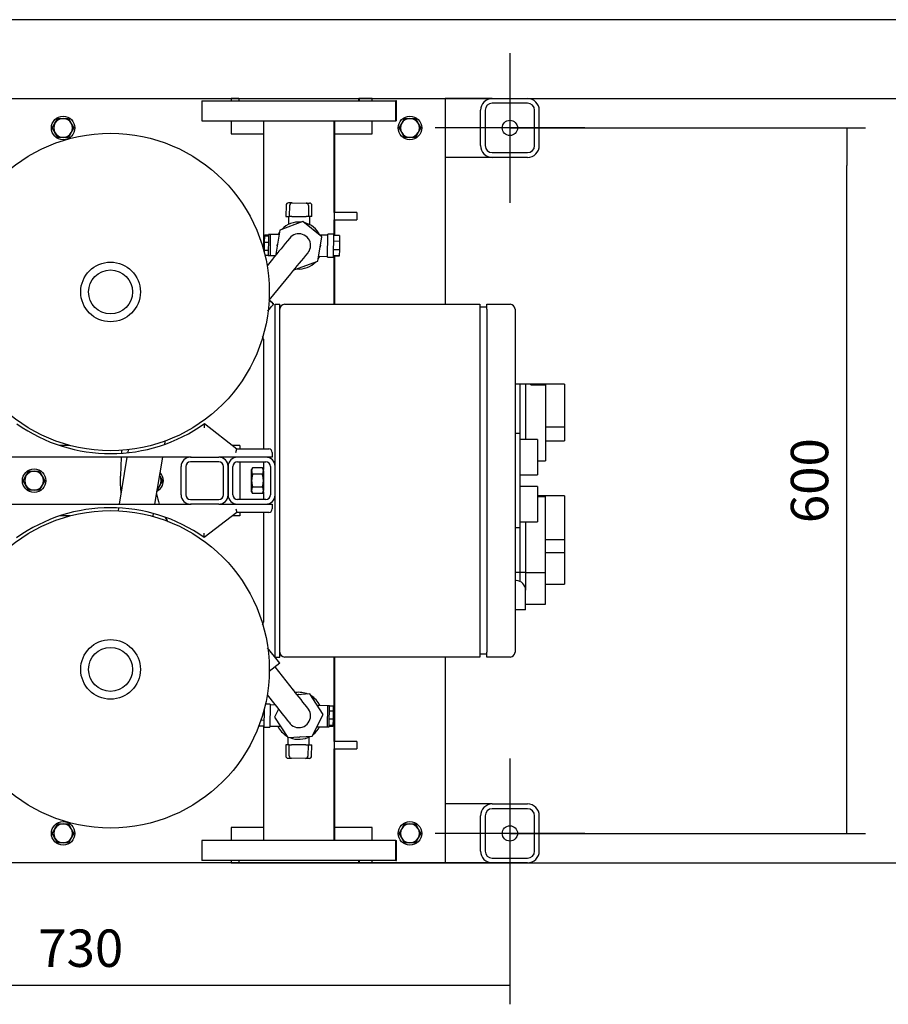
# Model space of a CAD drawing. Units: millimetres. Extents: x 91 to 3739, y 91 to 2609.
# Drawn here: x 829 to 1568, y 1772 to 2609 of the extents above; entities that cross this region are included whole.
import ezdxf
from ezdxf.lldxf.tags import DXFTag

# ---------------------------------------------------------------- set-up
doc = ezdxf.new("R2010")
doc.units = ezdxf.units.MM
for name, color, linetype in [('0.25_INCH_WELD_N', 7, 'Continuous'), ('0512-FLEX', 7, 'Continuous'), ('0512-FLEX-OP', 7, 'Continuous'), ('11002', 7, 'Continuous'), ('11004', 7, 'Continuous'), ('12000', 7, 'Continuous'), ('12009', 7, 'Continuous'), ('12012_EXTENDED_2', 7, 'Continuous'), ('43202', 7, 'Continuous'), ('60000_-_DISCHARG', 7, 'Continuous'), ('60000_-_SUCTION_', 7, 'Continuous'), ('71000_DN25_DRAIN', 7, 'Continuous'), ('BS_3692_-_METRIC', 7, 'Continuous'), ('Default', 7, 'Continuous'), ('FLANGE_50MM_NP16', 7, 'Continuous'), ('M10_PLAIN_WASHER', 7, 'Continuous'), ('M10_X_30_LG_HEX_', 7, 'Continuous'), ('M10_X_60_LG_HEX_', 7, 'Continuous'), ('ZILMET_24_LH_(NO', 7, 'Continuous'), ('ZILMET_FOOT_BRAC', 7, 'Continuous')]:
    doc.layers.add(name, color=color, linetype=linetype)
doc.styles.add('SEACAD_seiso_ttf', font='AGENCYR.TTF')
tags = doc.linetypes.add('CENTER2', pattern=[28.575, 19.05, -3.175, 3.175, -3.175]).pattern_tags.tags
tags[10:11] = [DXFTag(74, 4), DXFTag(75, 0), DXFTag(340, '0'), DXFTag(46, 0.0), DXFTag(50, 0.0), DXFTag(44, 0.0), DXFTag(45, 0.0)]
tags[8:9] = [DXFTag(74, 4), DXFTag(75, 0), DXFTag(340, '0'), DXFTag(46, 0.0), DXFTag(50, 0.0), DXFTag(44, 0.0), DXFTag(45, 0.0)]
tags[6:7] = [DXFTag(74, 4), DXFTag(75, 0), DXFTag(340, '0'), DXFTag(46, 0.0), DXFTag(50, 0.0), DXFTag(44, 0.0), DXFTag(45, 0.0)]
tags[4:5] = [DXFTag(74, 4), DXFTag(75, 0), DXFTag(340, '0'), DXFTag(46, 0.0), DXFTag(50, 0.0), DXFTag(44, 0.0), DXFTag(45, 0.0)]
doc.dimstyles.new('ISO', dxfattribs={"dimtxt": 31.818182, "dimasz": 31.818182, "dimexe": 15.909091, "dimexo": 0, "dimgap": 15.909091, "dimtad": 1, "dimtxsty": 'SEACAD_seiso_ttf', "dimblk1": '_SE_FILLED', "dimblk2": '_SE_FILLED', "dimsah": 1, "dimcen": 15.909091, "dimadec": 0, "dimazin": 0, "dimtfac": 1, "dimtmove": 0, "dimatfit": 3, "dimfxl": 1, "dimtolj": 1, "dimarcsym": 0})

# ---------------------------------------------------------------- blocks, each defined once
blk = doc.blocks.new('SEANNOT_GROUP4')
at = {"layer": 'Default', "color": 7, "linetype": 'CENTER2'}
for p, q in [((1246.34, 1980.65), (1246.34, 1853.38)), ((1309.97, 1917.01), (1182.7, 1917.01))]:
    blk.add_line(p, q, dxfattribs=at)
blk = doc.blocks.new('SEANNOT_GROUP5')
at = {"layer": 'Default', "color": 7, "linetype": 'CENTER2'}
for p, q in [((1246.34, 2580.65), (1246.34, 2453.38)), ((1309.97, 2517.01), (1182.7, 2517.01))]:
    blk.add_line(p, q, dxfattribs=at)
blk = doc.blocks.new('SE1')
at = {"layer": '0.25_INCH_WELD_N', "color": 7, "linetype": 'Continuous'}
for p, q in [((1096.99, 2445.19), (1096.99, 2438.84)), ((1116.04, 2445.19), (1096.99, 2445.19)), ((1096.99, 2438.84), (1116.04, 2438.84)), ((1116.04, 2445.19), (1116.04, 2438.84)), ((1096.99, 1995.19), (1096.99, 1988.84)), ((1116.04, 1995.19), (1096.99, 1995.19)), ((1116.04, 1995.19), (1116.04, 1988.84)), ((1096.99, 1988.84), (1116.04, 1988.84))]:
    blk.add_line(p, q, dxfattribs=at)
at = {"layer": '0512-FLEX', "color": 7, "linetype": 'Continuous'}
for p, q in [((1070.21, 2437.52), (1050.76, 2430.19)), ((1086.28, 2424.35), (1070.21, 2437.52)), ((1050.76, 2430.19), (1047.39, 2409.68)), ((1082.91, 2403.84), (1086.28, 2424.35)), ((1044.46, 2405.49), (1039.83, 2399.84)), ((1047.39, 2409.68), (1047.69, 2409.43)), ((1063.46, 2396.5), (1082.91, 2403.84)), ((1063.16, 2396.75), (1063.46, 2396.5)), ((1041.63, 2370.49), (1059.93, 2392.81)), ((952.94, 2248.33), (953.4, 2251.07)), ((920.68, 2237.02), (914.1, 2197.01)), ((921.77, 2243.62), (921.34, 2241.05)), ((944.5, 2197.01), (951.08, 2237.02)), ((913.53, 2193.56), (913.15, 2191.25)), ((942.75, 2186.33), (943.16, 2188.85))]:
    blk.add_line(p, q, dxfattribs=at)
for centre, radius, start, end in [((8446.79, -3650.6), 9564.03, 140.576003, 140.712241), ((1066.84, 2417.01), 10, 0, 142.55047), ((1066.84, 2417.01), 10, 322.61281, 0), ((-9562.11, 11110.62), 13741.47, 320.623285, 320.720979)]:
    blk.add_arc(centre, radius, start, end, dxfattribs=at)
blk.add_ellipse((1033.9, 2376.83), major_axis=(-11.6, 9.51), ratio=0.009196, start_param=2.293381, end_param=3.982661, dxfattribs=at)
blk.add_rational_spline([(1041.36, 2370.68), (1041.54, 2370.54), (1041.62, 2370.48), (1041.63, 2370.49)], [0.509056381605, 0.51503932209, 0.523986656502, 0.535898384841], degree=3, dxfattribs=at)
for points in [[(1040.46, 2361.2), (1040.9, 2361.73), (1041.34, 2362.26), (1041.8, 2362.81)], [(1041.8, 2362.81), (1043.05, 2364.33), (1044.28, 2365.83), (1045.5, 2367.32)]]:
    blk.add_open_spline(points, degree=3, dxfattribs=at)
at = {"layer": '0512-FLEX-OP', "color": 7, "linetype": 'Continuous'}
for p, q in [((915.78, 2237.02), (915.03, 2221.13)), ((916.05, 2242.87), (915.94, 2240.59)), ((915.03, 2221.13), (915.02, 2220.78)), ((1050.54, 2061.73), (1040.14, 2074.87)), ((1050.54, 2061.73), (1041.67, 2054.71)), ((1062.21, 2038.96), (1046.62, 2058.63)), ((1076.15, 2035.6), (1065.38, 2034.96)), ((1087.58, 2018.24), (1076.15, 2035.6)), ((1039.94, 2034.86), (1046.53, 2026.54)), ((1049.56, 2022.72), (1046.09, 2015.78)), ((1046.09, 2015.78), (1057.53, 1998.43)), ((1078.27, 1999.66), (1087.58, 2018.24)), ((1057.53, 1998.43), (1078.27, 1999.66))]:
    blk.add_line(p, q, dxfattribs=at)
for centre, radius, start, end in [((1006.82, 2216.59), 91.9, 177.39154, 186.6948), ((1006.84, 2216.62), 61.93, 190.14011, 198.46248), ((1006.84, 2216.62), 61.93, 209.88389, 213.88829), ((-181.21, 1044.17), 1592.39, 37.90784, 38.66158), ((1904.96, 2697.15), 1089.33, 217.99707, 219.00613), ((1066.84, 2017.01), 10, 0, 33.57527), ((1066.84, 2017.01), 10, 213.36973, 0)]:
    blk.add_arc(centre, radius, start, end, dxfattribs=at)
at = {"layer": '11002', "color": 7, "linetype": 'Continuous'}
for p, q in [((551.34, 2542.01), (1009.34, 2542.01)), ((1009.34, 2542.01), (1009.34, 2540.01)), ((1129.34, 2542.01), (1181.34, 2542.01)), ((1129.34, 2540.01), (1129.34, 2542.01)), ((1181.34, 2542.01), (1191.34, 2542.01)), ((1191.34, 2542.01), (1191.34, 2367.01)), ((1009.34, 2523.01), (1009.34, 2512.01)), ((1129.34, 2512.01), (1129.34, 2523.01)), ((1009.34, 2512.01), (1036.69, 2512.01)), ((1097.49, 2512.01), (1129.34, 2512.01)), ((1191.34, 2067.01), (1191.34, 1892.01)), ((1009.34, 1922.01), (1009.34, 1911.01)), ((1036.69, 1922.01), (1009.34, 1922.01)), ((1129.34, 1922.01), (1097.49, 1922.01)), ((1129.34, 1911.01), (1129.34, 1922.01)), ((1009.34, 1894.01), (1009.34, 1892.01)), ((1129.34, 1892.01), (1129.34, 1894.01)), ((1009.34, 1892.01), (551.34, 1892.01)), ((1181.34, 1892.01), (1129.34, 1892.01)), ((1191.34, 1892.01), (1181.34, 1892.01))]:
    blk.add_line(p, q, dxfattribs=at)
at = {"layer": '11004', "color": 7, "linetype": 'Continuous'}
for p, q in [((1015.84, 2542.01), (1009.34, 2542.01)), ((1129.34, 2542.01), (1118.34, 2542.01)), ((1231.34, 2542.01), (1191.34, 2542.01)), ((1231.34, 2542.01), (1261.34, 2542.01)), ((1261.34, 2538.01), (1231.34, 2538.01)), ((1221.34, 2502.01), (1221.34, 2532.01)), ((1225.34, 2532.01), (1225.34, 2502.01)), ((1267.34, 2502.01), (1267.34, 2532.01)), ((1271.34, 2502.01), (1271.34, 2532.01)), ((1231.34, 2496.01), (1261.34, 2496.01)), ((1231.34, 2492.01), (1191.34, 2492.01)), ((1261.34, 2492.01), (1231.34, 2492.01)), ((1231.34, 1942.01), (1191.34, 1942.01)), ((1231.34, 1942.01), (1261.34, 1942.01)), ((1261.34, 1938.01), (1231.34, 1938.01)), ((1221.34, 1902.01), (1221.34, 1932.01)), ((1225.34, 1932.01), (1225.34, 1902.01)), ((1267.34, 1902.01), (1267.34, 1932.01)), ((1271.34, 1902.01), (1271.34, 1932.01)), ((1231.34, 1896.01), (1261.34, 1896.01)), ((1015.84, 1892.01), (1009.34, 1892.01)), ((1129.34, 1892.01), (1118.34, 1892.01)), ((1231.34, 1892.01), (1191.34, 1892.01)), ((1261.34, 1892.01), (1231.34, 1892.01))]:
    blk.add_line(p, q, dxfattribs=at)
for centre in [(1246.34, 2517.01), (1246.34, 1917.01)]:
    blk.add_circle(centre, 6.5, dxfattribs=at)
for centre, radius, start, end in [((1231.34, 2532.01), 10, 90, 180), ((1231.34, 2532.01), 6, 90, 180), ((1261.34, 2532.01), 10, 0, 90), ((1261.34, 2532.01), 6, 0, 90), ((1231.34, 2502.01), 10, 180, 270), ((1231.34, 2502.01), 6, 180, 270), ((1261.34, 2502.01), 10, 270, 0), ((1261.34, 2502.01), 6, 270, 0), ((1231.34, 1932.01), 10, 90, 180), ((1231.34, 1932.01), 6, 90, 180), ((1261.34, 1932.01), 10, 0, 90), ((1261.34, 1932.01), 6, 0, 90), ((1231.34, 1902.01), 10, 180, 270), ((1231.34, 1902.01), 6, 180, 270), ((1261.34, 1902.01), 10, 270, 0), ((1261.34, 1902.01), 6, 270, 0)]:
    blk.add_arc(centre, radius, start, end, dxfattribs=at)
at = {"layer": '12000', "color": 7, "linetype": 'Continuous'}
for p, q in [((1046.69, 2367.01), (1050.69, 2367.01)), ((1046.69, 2067.01), (1046.69, 2367.01)), ((1050.69, 2067.01), (1050.69, 2367.01)), ((1046.69, 2067.01), (1050.69, 2067.01))]:
    blk.add_line(p, q, dxfattribs=at)
at = {"layer": '12009', "color": 7, "linetype": 'Continuous'}
for p, q in [((1038.69, 2237.01), (1014.69, 2237.01)), ((1006.69, 2229.01), (1006.69, 2205.01)), ((1010.69, 2205.01), (1010.69, 2229.01)), ((1014.69, 2233.01), (1038.69, 2233.01)), ((1042.69, 2229.01), (1042.69, 2205.01)), ((1038.69, 2201.01), (1014.69, 2201.01)), ((1014.69, 2197.01), (1038.69, 2197.01))]:
    blk.add_line(p, q, dxfattribs=at)
for centre, radius, start, end in [((1014.69, 2229.01), 8, 90, 180), ((1038.69, 2229.01), 8, 0, 90), ((1014.69, 2229.01), 4, 90, 180), ((1038.69, 2229.01), 4, 0, 90), ((1014.69, 2205.01), 8, 180, 270), ((1014.69, 2205.01), 4, 180, 270), ((1038.69, 2205.01), 4, 270, 0), ((1038.69, 2205.01), 8, 270, 0)]:
    blk.add_arc(centre, radius, start, end, dxfattribs=at)
at = {"layer": '12012_EXTENDED_2', "color": 7, "linetype": 'Continuous'}
for p, q in [((872.12, 2247.01), (863.37, 2247.01)), ((1016.69, 2247.01), (1010.38, 2247.01)), ((1016.69, 2247.01), (1016.69, 2244.01)), ((974.69, 2237.01), (998.69, 2237.01)), ((966.69, 2205.01), (966.69, 2229.01)), ((970.69, 2229.01), (970.69, 2205.01)), ((998.69, 2233.01), (974.69, 2233.01)), ((1002.69, 2205.01), (1002.69, 2229.01)), ((1006.69, 2205.01), (1006.69, 2229.01)), ((1016.69, 2233.01), (1016.69, 2201.01)), ((974.69, 2201.01), (998.69, 2201.01)), ((998.69, 2197.01), (974.69, 2197.01)), ((872.12, 2187.01), (863.37, 2187.01)), ((1016.69, 2187.01), (1010.27, 2187.01)), ((1016.69, 2190.01), (1016.69, 2187.01))]:
    blk.add_line(p, q, dxfattribs=at)
for centre, radius, start, end in [((974.69, 2229.01), 8, 90, 180), ((998.69, 2229.01), 8, 0, 90), ((974.69, 2229.01), 4, 90, 180), ((998.69, 2229.01), 4, 0, 90), ((974.69, 2205.01), 8, 180, 270), ((974.69, 2205.01), 4, 180, 270), ((998.69, 2205.01), 8, 270, 0), ((998.69, 2205.01), 4, 270, 0)]:
    blk.add_arc(centre, radius, start, end, dxfattribs=at)
at = {"layer": '43202', "color": 7, "linetype": 'Continuous'}
for p, q in [((1054.69, 2367.01), (1220.69, 2367.01)), ((1220.69, 2367.01), (1220.69, 2363.01)), ((1226.69, 2364.51), (1220.69, 2364.51)), ((1220.69, 2363.01), (1220.69, 2071.01)), ((1226.69, 2367.01), (1246.69, 2367.01)), ((1226.69, 2363.01), (1226.69, 2367.01)), ((1226.69, 2363.01), (1226.69, 2071.01)), ((1250.69, 2363.01), (1250.69, 2071.01)), ((1254.69, 2299.01), (1250.69, 2299.01)), ((1259.69, 2299.01), (1254.69, 2299.01)), ((1254.69, 2299.01), (1254.69, 2257.01)), ((1259.69, 2299.01), (1259.69, 2266.51)), ((1264.11, 2299.01), (1259.69, 2299.01)), ((1292.69, 2299.01), (1264.11, 2299.01)), ((1264.11, 2298.45), (1264.11, 2299.01)), ((1264.11, 2298.45), (1276.69, 2298.45)), ((1276.69, 2298.45), (1276.69, 2234.01)), ((1292.69, 2299.01), (1292.69, 2262.66)), ((1259.69, 2266.51), (1259.69, 2252.01)), ((1276.69, 2262.66), (1292.69, 2262.66)), ((1292.69, 2262.66), (1292.69, 2251.01)), ((1254.69, 2257.01), (1250.69, 2257.01)), ((1254.69, 2257.01), (1254.69, 2177.01)), ((1269.69, 2252.01), (1254.69, 2252.01)), ((1269.69, 2252.01), (1269.69, 2222.01)), ((1276.69, 2251.01), (1292.69, 2251.01)), ((1269.69, 2234.01), (1276.69, 2234.01)), ((1254.69, 2222.01), (1269.69, 2222.01)), ((1269.69, 2212.01), (1254.69, 2212.01)), ((1269.69, 2212.01), (1269.69, 2182.01)), ((1292.69, 2204.01), (1269.69, 2204.01)), ((1269.69, 2203.45), (1276.69, 2203.45)), ((1276.69, 2139.01), (1276.69, 2203.45)), ((1292.69, 2204.01), (1292.69, 2166.93)), ((1254.69, 2182.01), (1269.69, 2182.01)), ((1259.69, 2182.01), (1259.69, 2171.51)), ((1254.69, 2177.01), (1250.69, 2177.01)), ((1254.69, 2177.01), (1254.69, 2139.01)), ((1259.69, 2171.51), (1259.69, 2139.01)), ((1276.69, 2166.93), (1292.69, 2166.93)), ((1292.69, 2166.93), (1292.69, 2156.01)), ((1276.69, 2156.01), (1292.69, 2156.01)), ((1292.69, 2156.01), (1292.69, 2138.76)), ((1254.69, 2139.01), (1250.69, 2139.01)), ((1259.69, 2139.01), (1254.69, 2139.01)), ((1254.69, 2139.01), (1254.69, 2131.43)), ((1259.69, 2139.01), (1259.69, 2124.01)), ((1259.69, 2139.01), (1276.69, 2139.01)), ((1276.69, 2112.01), (1276.69, 2138.76)), ((1292.69, 2138.76), (1292.69, 2129.01)), ((1251.69, 2132.01), (1250.69, 2132.01)), ((1276.69, 2129.01), (1292.69, 2129.01)), ((1259.69, 2107.01), (1259.69, 2124.01)), ((1259.69, 2112.01), (1276.69, 2112.01)), ((1251.69, 2107.01), (1250.69, 2107.01)), ((1259.69, 2107.01), (1251.69, 2107.01)), ((1220.69, 2071.01), (1220.69, 2067.01)), ((1226.69, 2069.51), (1220.69, 2069.51)), ((1226.69, 2067.01), (1226.69, 2071.01)), ((1220.69, 2067.01), (1054.69, 2067.01)), ((1246.69, 2067.01), (1226.69, 2067.01))]:
    blk.add_line(p, q, dxfattribs=at)
for centre, radius, start, end in [((1054.69, 2363.01), 4, 90, 180), ((1246.69, 2363.01), 4, 0, 90), ((1251.69, 2124.01), 8, 0, 90), ((1054.69, 2071.01), 4, 180, 270), ((1246.69, 2071.01), 4, 270, 0)]:
    blk.add_arc(centre, radius, start, end, dxfattribs=at)
at = {"layer": '60000_-_DISCHARG', "color": 7, "linetype": 'Continuous'}
for p, q in [((1036.69, 2523.01), (1036.69, 2413.91)), ((1096.99, 2445.19), (1096.99, 2523.01)), ((1096.99, 2425.46), (1096.99, 2438.84)), ((1096.99, 2367.01), (1096.99, 2407.97)), ((1036.69, 2337.26), (1036.69, 2244.01)), ((1036.69, 2233.01), (1036.69, 2226.51)), ((1036.69, 2207.51), (1036.69, 2201.01)), ((1036.69, 2190.01), (1036.69, 2096.76)), ((1096.99, 1995.19), (1096.99, 2067.01)), ((1036.69, 2008.57), (1036.69, 1911.01)), ((1096.99, 1911.01), (1096.99, 1988.84))]:
    blk.add_line(p, q, dxfattribs=at)
for centre, start, end in [((1031.69, 2337.26), 0.00055, 29.16439), ((1031.69, 2096.76), 330.77821, 359.99966)]:
    blk.add_arc(centre, 5, start, end, dxfattribs=at)
at = {"layer": '60000_-_SUCTION_', "color": 7, "linetype": 'Continuous'}
for p, q in [((1097.49, 2445.19), (1097.49, 2523.01)), ((1097.49, 2425.45), (1097.49, 2438.84)), ((1097.49, 2367.01), (1097.49, 2407.97)), ((1097.49, 1995.19), (1097.49, 2067.01)), ((1097.49, 1911.01), (1097.49, 1988.84))]:
    blk.add_line(p, q, dxfattribs=at)
at = {"layer": '71000_DN25_DRAIN', "color": 7, "linetype": 'Continuous'}
for p, q in [((1055.93, 2451.25), (1055.87, 2441.72)), ((1061.06, 2453.22), (1057.94, 2453.24)), ((1058.99, 2441.7), (1059.05, 2451.23)), ((1061.06, 2453.22), (1073.06, 2453.14)), ((1073.06, 2453.14), (1075.94, 2453.13)), ((1075.05, 2451.13), (1074.99, 2441.6)), ((1077.87, 2441.58), (1077.93, 2451.11)), ((1055.87, 2441.72), (1058.99, 2441.7)), ((1058.11, 2441.71), (1058.07, 2435.04)), ((1060.99, 2441.69), (1058.99, 2441.7)), ((1060.99, 2441.69), (1072.99, 2441.61)), ((1074.99, 2441.6), (1072.99, 2441.61)), ((1077.87, 2441.58), (1074.99, 2441.6)), ((1076.07, 2434.81), (1076.11, 2441.59)), ((1078.71, 2430.56), (1080, 2430.01)), ((1080, 2430.01), (1080.31, 2429.24)), ((1037.72, 2419.79), (1037.79, 2425.19)), ((1037.79, 2425.19), (1037.8, 2426.08)), ((1037.79, 2425.19), (1041.04, 2425.14)), ((1037.8, 2426.08), (1041.05, 2426.04)), ((1041.04, 2425.14), (1040.97, 2419.75)), ((1041.06, 2426.34), (1041.04, 2425.14)), ((1042.55, 2426.32), (1041.06, 2426.34)), ((1042.56, 2426.44), (1042.32, 2408.45)), ((1050.13, 2426.34), (1042.56, 2426.44)), ((1091.46, 2425.79), (1084.41, 2425.89)), ((1091.2, 2407.07), (1091.47, 2426.71)), ((1096.47, 2426.64), (1091.47, 2426.71)), ((1096.2, 2407.01), (1096.47, 2426.64)), ((1101.39, 2420.51), (1096.39, 2420.58)), ((1101.45, 2425.4), (1096.45, 2425.47)), ((1101.39, 2420.51), (1101.29, 2413.37)), ((1101.45, 2425.4), (1101.39, 2420.51)), ((1037.59, 2410.5), (1037.63, 2413.06)), ((1037.63, 2413.06), (1037.72, 2419.79)), ((1037.63, 2413.06), (1040.88, 2413.02)), ((1037.72, 2419.79), (1040.97, 2419.75)), ((1040.88, 2413.02), (1040.82, 2408.89)), ((1040.97, 2419.75), (1040.88, 2413.02)), ((1048.34, 2417.13), (1048.79, 2418.2)), ((1048.53, 2416.64), (1048.34, 2417.13)), ((1085.34, 2416.9), (1084.88, 2415.82)), ((1085.14, 2417.38), (1085.34, 2416.9)), ((1101.29, 2413.37), (1096.29, 2413.44)), ((1101.29, 2413.37), (1101.22, 2408.15)), ((1037.98, 2408.93), (1040.82, 2408.89)), ((1040.82, 2408.59), (1040.82, 2408.89)), ((1040.82, 2408.59), (1042.32, 2408.57)), ((1042.32, 2408.45), (1046.83, 2408.39)), ((1083.58, 2407.89), (1091.21, 2407.79)), ((1091.2, 2407.07), (1096.2, 2407.01)), ((1101.22, 2408.15), (1096.22, 2408.22)), ((1101.22, 2407.92), (1096.22, 2407.98)), ((1101.22, 2408.15), (1101.22, 2407.92)), ((1065.62, 2034.97), (1066.95, 2035.51)), ((1066.95, 2035.51), (1067.91, 2035.11)), ((1042.47, 2026.95), (1038.42, 2027.01)), ((1042.47, 2026.95), (1042.2, 2007.32)), ((1079.76, 2030.11), (1080, 2030.01)), ((1080, 2030.01), (1080.28, 2029.33)), ((1036.82, 2020.6), (1037.38, 2020.59)), ((1037.41, 2022.81), (1037.2, 2007.38)), ((1046.82, 2026.18), (1042.46, 2026.23)), ((1091.36, 2025.58), (1082.67, 2025.7)), ((1091.11, 2007.58), (1091.36, 2025.58)), ((1092.85, 2025.44), (1091.35, 2025.46)), ((1092.7, 2014.28), (1092.79, 2021.01)), ((1092.79, 2021.01), (1092.85, 2025.14)), ((1096.04, 2020.97), (1092.79, 2021.01)), ((1092.85, 2025.44), (1092.85, 2025.14)), ((1096.1, 2025.09), (1092.85, 2025.14)), ((1096.04, 2020.97), (1095.95, 2014.23)), ((1096.1, 2025.09), (1096.04, 2020.97)), ((1034.64, 2013.48), (1037.29, 2013.44)), ((1092.63, 2008.88), (1092.7, 2014.28)), ((1095.95, 2014.23), (1092.7, 2014.28)), ((1095.95, 2014.23), (1095.88, 2008.84)), ((1032.9, 2008.62), (1037.22, 2008.56)), ((1037.2, 2007.38), (1042.2, 2007.32)), ((1042.22, 2008.24), (1051.14, 2008.12)), ((1053.67, 2004.01), (1053.39, 2004.7)), ((1053.91, 2003.91), (1053.67, 2004.01)), ((1082.3, 2007.7), (1091.11, 2007.58)), ((1091.12, 2007.71), (1092.62, 2007.69)), ((1092.62, 2007.69), (1092.63, 2008.88)), ((1095.87, 2007.94), (1092.62, 2007.99)), ((1095.88, 2008.84), (1092.63, 2008.88)), ((1095.88, 2008.84), (1095.87, 2007.94)), ((1057.6, 1998.43), (1057.56, 1992.43)), ((1066.72, 1998.51), (1065.76, 1998.92)), ((1068.05, 1999.05), (1066.72, 1998.51)), ((1075.56, 1992.32), (1075.6, 1998.99)), ((1055.8, 1992.44), (1055.74, 1982.91)), ((1058.68, 1992.43), (1055.8, 1992.44)), ((1058.62, 1982.9), (1058.68, 1992.43)), ((1058.68, 1992.43), (1060.68, 1992.41)), ((1072.68, 1992.34), (1060.68, 1992.41)), ((1072.68, 1992.34), (1074.68, 1992.33)), ((1074.68, 1992.33), (1074.62, 1982.8)), ((1074.68, 1992.33), (1077.8, 1992.31)), ((1077.74, 1982.78), (1077.8, 1992.31)), ((1057.73, 1980.9), (1060.61, 1980.88)), ((1072.61, 1980.81), (1060.61, 1980.88)), ((1075.73, 1980.79), (1072.61, 1980.81))]:
    blk.add_line(p, q, dxfattribs=at)
for centre, radius, start, end in [((1057.93, 2451.24), 2, 89.64329, 179.64329), ((1061.05, 2451.22), 2, 89.64329, 179.64329), ((1073.05, 2451.14), 2, 359.64329, 89.64329), ((1075.93, 2451.13), 2, 359.64329, 89.64329), ((1066.84, 2417.01), 20, 84.81637, 136.50024), ((1066.84, 2417.01), 20, 26.31787, 76.50024), ((1066.84, 2417.01), 20, 144.81637, 152.15035), ((1066.84, 2417.01), 20, 324.81637, 332.82949), ((1066.84, 2417.01), 20, 264.81637, 316.50024), ((1066.84, 2017.01), 20, 67.54677, 98.30329), ((1066.84, 2017.01), 20, 25.63873, 59.23064), ((1066.84, 2017.01), 20, 206.31787, 239.23064), ((1066.84, 2017.01), 20, 307.54677, 332.15035), ((1066.84, 2017.01), 20, 247.54677, 299.23064), ((1057.74, 1982.9), 2, 179.64329, 269.64329), ((1060.62, 1982.88), 2, 179.64329, 269.64329), ((1072.62, 1982.81), 2, 269.64329, 359.64329), ((1075.74, 1982.79), 2, 269.64329, 359.64329)]:
    blk.add_arc(centre, radius, start, end, dxfattribs=at)
at = {"layer": 'BS_3692_-_METRIC', "color": 7, "linetype": 'Continuous'}
for p, q in [((1027.53, 2227.98), (1026.69, 2226.51)), ((1035.84, 2227.98), (1027.53, 2227.98)), ((1036.69, 2226.51), (1035.84, 2227.98)), ((1036.69, 2227.38), (1036.34, 2227.98)), ((1026.69, 2225.24), (1026.69, 2226.51)), ((1026.69, 2217.01), (1026.69, 2225.24)), ((1035.84, 2222.5), (1027.53, 2222.5)), ((1036.69, 2225.24), (1036.69, 2226.51)), ((1036.69, 2225.24), (1036.69, 2217.01)), ((1026.69, 2208.79), (1026.69, 2217.01)), ((1035.84, 2211.53), (1027.53, 2211.53)), ((1036.69, 2217.01), (1036.69, 2208.79)), ((1026.69, 2207.51), (1026.69, 2208.79)), ((1026.69, 2207.51), (1027.53, 2206.04)), ((1035.84, 2206.04), (1027.53, 2206.04)), ((1035.84, 2206.04), (1036.69, 2207.51)), ((1036.34, 2206.04), (1036.69, 2206.65)), ((1036.69, 2207.51), (1036.69, 2208.79))]:
    blk.add_line(p, q, dxfattribs=at)
for centre, start, end in [((1032.16, 2225.05), 147.61037, 178.00538), ((1031.21, 2225.05), 1.99462, 32.38963), ((1031.71, 2225.05), 23.62444, 32.38963), ((1032.16, 2225.43), 181.99462, 212.38963), ((1031.21, 2225.43), 327.61037, 358.00538), ((1032.16, 2208.6), 147.61037, 178.00538), ((1031.21, 2208.6), 1.99462, 32.38963), ((1032.16, 2208.98), 181.99462, 212.38963), ((1031.21, 2208.98), 327.61037, 358.00538), ((1031.71, 2208.98), 327.61037, 336.97972)]:
    blk.add_arc(centre, 5.48, start, end, dxfattribs=at)
for points in [[(1027.53, 2222.5), (1026.69, 2219.56), (1026.69, 2217.01)], [(1036.69, 2217.01), (1036.69, 2219.56), (1035.84, 2222.5)], [(1026.69, 2217.01), (1026.69, 2214.47), (1027.53, 2211.53)], [(1035.84, 2211.53), (1036.69, 2214.47), (1036.69, 2217.01)]]:
    blk.add_rational_spline(points, [1, 1.0379548493, 1], degree=2, dxfattribs=at)
at = {"layer": 'FLANGE_50MM_NP16', "color": 7, "linetype": 'Continuous'}
for p, q in [((984.34, 2540.01), (1149.34, 2540.01)), ((984.34, 2540.01), (984.34, 2523.01)), ((1015.84, 2542.01), (1117.84, 2542.01)), ((1015.84, 2542.01), (1015.84, 2540.01)), ((1118.34, 2542.01), (1117.84, 2542.01)), ((1117.84, 2540.01), (1117.84, 2542.01)), ((1118.34, 2540.01), (1118.34, 2542.01)), ((1149.84, 2540.01), (1149.34, 2540.01)), ((1149.34, 2523.01), (1149.34, 2540.01)), ((1149.84, 2523.01), (1149.84, 2540.01)), ((984.34, 2523.01), (1149.34, 2523.01)), ((1149.84, 2523.01), (1149.34, 2523.01)), ((1149.34, 1911.01), (984.34, 1911.01)), ((984.34, 1911.01), (984.34, 1894.01)), ((1149.34, 1911.01), (1149.84, 1911.01)), ((1149.34, 1894.01), (1149.34, 1911.01)), ((1149.84, 1894.01), (1149.84, 1911.01)), ((1149.34, 1894.01), (984.34, 1894.01)), ((1015.84, 1894.01), (1015.84, 1892.01)), ((1117.84, 1892.01), (1117.84, 1894.01)), ((1118.34, 1892.01), (1118.34, 1894.01)), ((1149.34, 1894.01), (1149.84, 1894.01)), ((1117.84, 1892.01), (1015.84, 1892.01)), ((1117.84, 1892.01), (1118.34, 1892.01))]:
    blk.add_line(p, q, dxfattribs=at)
at = {"layer": 'M10_PLAIN_WASHER', "color": 7, "linetype": 'Continuous'}
for centre in [(866.34, 2517.01), (1161.34, 2517.01), (841.69, 2217.01), (866.34, 1917.01), (1161.34, 1917.01)]:
    blk.add_circle(centre, 10, dxfattribs=at)
for start, end in [(0, 43.1096), (293.54635, 0)]:
    blk.add_arc((941.69, 2217.01), 10, start, end, dxfattribs=at)
at = {"layer": 'M10_X_30_LG_HEX_', "color": 7, "linetype": 'Continuous'}
for p, q in [((857.1, 2517.01), (859.41, 2521.01)), ((859.41, 2521.01), (861.72, 2525.01)), ((861.72, 2525.01), (866.34, 2525.01)), ((866.34, 2525.01), (870.95, 2525.01)), ((870.95, 2525.01), (873.26, 2521.01)), ((873.26, 2521.01), (875.57, 2517.01)), ((1152.1, 2517.01), (1154.41, 2521.01)), ((1154.41, 2521.01), (1156.72, 2525.01)), ((1156.72, 2525.01), (1161.34, 2525.01)), ((1161.34, 2525.01), (1165.95, 2525.01)), ((1165.95, 2525.01), (1168.26, 2521.01)), ((1168.26, 2521.01), (1170.57, 2517.01)), ((859.41, 2513.01), (857.1, 2517.01)), ((861.72, 2509.01), (859.41, 2513.01)), ((873.26, 2513.01), (870.95, 2509.01)), ((875.57, 2517.01), (873.26, 2513.01)), ((1154.41, 2513.01), (1152.1, 2517.01)), ((1156.72, 2509.01), (1154.41, 2513.01)), ((1168.26, 2513.01), (1165.95, 2509.01)), ((1170.57, 2517.01), (1168.26, 2513.01)), ((866.34, 2509.01), (861.72, 2509.01)), ((870.95, 2509.01), (866.34, 2509.01)), ((1161.34, 2509.01), (1156.72, 2509.01)), ((1165.95, 2509.01), (1161.34, 2509.01)), ((857.1, 1917.01), (859.41, 1921.01)), ((859.41, 1921.01), (861.72, 1925.01)), ((861.72, 1925.01), (866.34, 1925.01)), ((866.34, 1925.01), (870.95, 1925.01)), ((870.95, 1925.01), (873.26, 1921.01)), ((873.26, 1921.01), (875.57, 1917.01)), ((1152.1, 1917.01), (1154.41, 1921.01)), ((1154.41, 1921.01), (1156.72, 1925.01)), ((1156.72, 1925.01), (1161.34, 1925.01)), ((1161.34, 1925.01), (1165.95, 1925.01)), ((1165.95, 1925.01), (1168.26, 1921.01)), ((1168.26, 1921.01), (1170.57, 1917.01)), ((859.41, 1913.01), (857.1, 1917.01)), ((861.72, 1909.01), (859.41, 1913.01)), ((873.26, 1913.01), (870.95, 1909.01)), ((875.57, 1917.01), (873.26, 1913.01)), ((1154.41, 1913.01), (1152.1, 1917.01)), ((1156.72, 1909.01), (1154.41, 1913.01)), ((1168.26, 1913.01), (1165.95, 1909.01)), ((1170.57, 1917.01), (1168.26, 1913.01)), ((866.34, 1909.01), (861.72, 1909.01)), ((870.95, 1909.01), (866.34, 1909.01)), ((1161.34, 1909.01), (1156.72, 1909.01)), ((1165.95, 1909.01), (1161.34, 1909.01))]:
    blk.add_line(p, q, dxfattribs=at)
for centre, start, end in [((866.34, 2517.01), 150, 210), ((866.34, 2517.01), 90, 150), ((866.34, 2517.01), 30, 90), ((866.34, 2517.01), 330, 30), ((1161.34, 2517.01), 150, 210), ((1161.34, 2517.01), 90, 150), ((1161.34, 2517.01), 30, 90), ((1161.34, 2517.01), 330, 30), ((866.34, 2517.01), 210, 270), ((866.34, 2517.01), 270, 330), ((1161.34, 2517.01), 210, 270), ((1161.34, 2517.01), 270, 330), ((866.34, 1917.01), 150, 210), ((866.34, 1917.01), 90, 150), ((866.34, 1917.01), 30, 90), ((866.34, 1917.01), 330, 30), ((1161.34, 1917.01), 150, 210), ((1161.34, 1917.01), 90, 150), ((1161.34, 1917.01), 30, 90), ((1161.34, 1917.01), 330, 30), ((866.34, 1917.01), 210, 270), ((866.34, 1917.01), 270, 330), ((1161.34, 1917.01), 210, 270), ((1161.34, 1917.01), 270, 330)]:
    blk.add_arc(centre, 8, start, end, dxfattribs=at)
at = {"layer": 'M10_X_60_LG_HEX_', "color": 7, "linetype": 'Continuous'}
for p, q in [((832.45, 2217.01), (834.76, 2221.01)), ((834.76, 2221.01), (837.07, 2225.01)), ((837.07, 2225.01), (841.69, 2225.01)), ((841.69, 2225.01), (846.3, 2225.01)), ((846.3, 2225.01), (848.61, 2221.01)), ((848.61, 2221.01), (850.92, 2217.01)), ((948.61, 2221.01), (950.92, 2217.01)), ((834.76, 2213.01), (832.45, 2217.01)), ((837.07, 2209.01), (834.76, 2213.01)), ((848.61, 2213.01), (846.3, 2209.01)), ((850.92, 2217.01), (848.61, 2213.01)), ((948.61, 2213.01), (946.3, 2209.01)), ((950.92, 2217.01), (948.61, 2213.01)), ((841.69, 2209.01), (837.07, 2209.01)), ((846.3, 2209.01), (841.69, 2209.01))]:
    blk.add_line(p, q, dxfattribs=at)
for centre, start, end in [((841.69, 2217.01), 150, 210), ((841.69, 2217.01), 90, 150), ((841.69, 2217.01), 30, 90), ((841.69, 2217.01), 330, 30), ((941.69, 2217.01), 330, 30), ((841.69, 2217.01), 210, 270), ((841.69, 2217.01), 270, 330), ((941.69, 2217.01), 310.44404, 330)]:
    blk.add_arc(centre, 8, start, end, dxfattribs=at)
at = {"layer": 'ZILMET_24_LH_(NO', "color": 7, "linetype": 'Continuous'}
for centre, radius in [((906.69, 2377.51), 135), ((906.69, 2377.51), 25.37), ((906.69, 2377.51), 18.7), ((906.69, 2056.51), 135), ((906.69, 2056.51), 25.37), ((906.69, 2056.51), 18.7)]:
    blk.add_circle(centre, radius, dxfattribs=at)
at = {"layer": 'ZILMET_FOOT_BRAC', "color": 7, "linetype": 'Continuous'}
for p, q in [((986.69, 2265.68), (1014.19, 2244.01)), ((906.69, 2237.01), (769.19, 2237.01)), ((975.19, 2237.01), (906.69, 2237.01)), ((1014.69, 2237.01), (998.69, 2237.01)), ((1013.15, 2241.01), (1014.19, 2244.01)), ((1014.19, 2244.01), (1041.19, 2244.01)), ((1044.19, 2237.01), (1038.69, 2237.01)), ((1044.19, 2241.01), (1044.19, 2237.01)), ((769.19, 2197.01), (906.69, 2197.01)), ((906.69, 2197.01), (975.19, 2197.01)), ((998.69, 2197.01), (1014.69, 2197.01)), ((1038.69, 2197.01), (1044.19, 2197.01)), ((1044.19, 2197.01), (1044.19, 2193.01)), ((1014.19, 2190.01), (986.29, 2168.62)), ((1013.17, 2193.01), (1014.19, 2190.01)), ((1041.19, 2190.01), (1014.19, 2190.01))]:
    blk.add_line(p, q, dxfattribs=at)
for centre, radius, start, end in [((906.69, 2377.51), 137.5, 234.62218, 305.57853), ((1041.19, 2241.01), 3, 0, 90), ((906.69, 2056.51), 137.5, 54.62218, 125.57853), ((1041.19, 2193.01), 3, 270, 0), ((515.74, 2159.97), 470.63, 1.05366, 1.50628)]:
    blk.add_arc(centre, radius, start, end, dxfattribs=at)
blk.add_open_spline([(986.58, 2261.94), (986.59, 2262.05), (986.59, 2262.17), (986.6, 2262.39), (986.6, 2262.5), (986.61, 2262.82), (986.62, 2263.04), (986.63, 2263.46), (986.63, 2263.67), (986.65, 2264.07), (986.65, 2264.26), (986.66, 2264.62), (986.66, 2264.79), (986.67, 2265.09), (986.67, 2265.22), (986.68, 2265.44), (986.68, 2265.53), (986.69, 2265.65), (986.69, 2265.68), (986.69, 2265.68)], degree=3, knots=[0, 0, 0, 0, 0.0625, 0.0625, 0.125, 0.125, 0.25, 0.25, 0.375, 0.375, 0.5, 0.5, 0.625, 0.625, 0.75, 0.75, 0.875, 0.875, 1, 1, 1, 1], dxfattribs=at)
blk = doc.blocks.new('_SE_FILLED')
at = {"color": 0}
blk.add_line((0, 0), (-1, 0), dxfattribs=at)
blk.add_solid([(0, 0), (-1, -0.1665), (-1, 0.1665), (0, 0)], dxfattribs=at)
blk = doc.blocks.new('DMBLK37')
at = {"layer": 'Default', "color": 0, "linetype": 'Continuous', "lineweight": -2, "transparency": 16777216}
for p, q in [((1009.34, 2542.01), (1727.42, 2542.01)), ((1711.52, 2510.2), (1711.52, 1923.83)), ((1009.34, 1892.01), (1727.42, 1892.01))]:
    blk.add_line(p, q, dxfattribs=at)
at = {"layer": 'Defpoints', "color": 0, "linetype": 'Continuous', "transparency": 16777216}
for p in [(1009.34, 2542.01), (1009.34, 1892.01), (1711.52, 1892.01)]:
    blk.add_point(p, dxfattribs=at)
at = {"layer": 'Default', "color": 0, "linetype": 'Continuous', "lineweight": -2, "transparency": 16777216, "xscale": 31.81818181818182, "yscale": 31.81818181818182, "zscale": 31.81818181818182}
for p, rotation in [((1711.52, 2542.01), 90), ((1711.52, 1892.01), 270)]:
    blk.add_blockref('_SE_FILLED', p, dxfattribs=dict(at, rotation=rotation))
at = {"layer": 'Default', "color": 0, "linetype": 'Continuous', "transparency": 16777216, "insert": (1679.7, 2217.01), "char_height": 31.8182, "attachment_point": 5, "rotation": 90, "style": 'SEACAD_seiso_ttf'}
blk.add_mtext('\\A1;\\A1;650', dxfattribs=at)
blk = doc.blocks.new('DMBLK38')
at = {"layer": 'Default', "color": 0, "linetype": 'Continuous', "lineweight": -2, "transparency": 16777216}
for p, q in [((1246.34, 2517.01), (1548.92, 2517.01)), ((1533.01, 1948.83), (1533.01, 2485.2)), ((1246.34, 1917.01), (1548.92, 1917.01))]:
    blk.add_line(p, q, dxfattribs=at)
at = {"layer": 'Defpoints', "color": 0, "linetype": 'Continuous', "transparency": 16777216}
for p in [(1246.34, 2517.01), (1533.01, 2517.01), (1246.34, 1917.01)]:
    blk.add_point(p, dxfattribs=at)
at = {"layer": 'Default', "color": 0, "linetype": 'Continuous', "lineweight": -2, "transparency": 16777216, "xscale": 31.81818181818182, "yscale": 31.81818181818182, "zscale": 31.81818181818182}
for p, rotation in [((1533.01, 2517.01), 90), ((1533.01, 1917.01), 270)]:
    blk.add_blockref('_SE_FILLED', p, dxfattribs=dict(at, rotation=rotation))
at = {"layer": 'Default', "color": 0, "linetype": 'Continuous', "transparency": 16777216, "insert": (1501.19, 2217.01), "char_height": 31.8182, "attachment_point": 5, "rotation": 90, "style": 'SEACAD_seiso_ttf'}
blk.add_mtext('\\A1;\\A1;600', dxfattribs=at)
blk = doc.blocks.new('DMBLK39')
at = {"layer": 'Default', "color": 0, "linetype": 'Continuous', "lineweight": -2, "transparency": 16777216}
for p, q in [((516.34, 1917.01), (516.34, 1771.63)), ((1246.34, 1917.01), (1246.34, 1771.63)), ((1214.52, 1787.54), (548.15, 1787.54))]:
    blk.add_line(p, q, dxfattribs=at)
at = {"layer": 'Defpoints', "color": 0, "linetype": 'Continuous', "transparency": 16777216}
for p in [(516.34, 1917.01), (1246.34, 1917.01), (516.34, 1787.54)]:
    blk.add_point(p, dxfattribs=at)
at = {"layer": 'Default', "color": 0, "linetype": 'Continuous', "lineweight": -2, "transparency": 16777216, "xscale": 31.81818181818182, "yscale": 31.81818181818182, "zscale": 31.81818181818182, "rotation": 180.0000000000001}
blk.add_blockref('_SE_FILLED', (516.34, 1787.54), dxfattribs=at)
at = {"layer": 'Default', "color": 0, "linetype": 'Continuous', "lineweight": -2, "transparency": 16777216, "xscale": 31.81818181818182, "yscale": 31.81818181818182, "zscale": 31.81818181818182}
blk.add_blockref('_SE_FILLED', (1246.34, 1787.54), dxfattribs=at)
at = {"layer": 'Default', "color": 0, "linetype": 'Continuous', "transparency": 16777216, "insert": (881.34, 1819.36), "char_height": 31.8182, "attachment_point": 5, "style": 'SEACAD_seiso_ttf'}
blk.add_mtext('\\A1;\\A1;730', dxfattribs=at)

msp = doc.modelspace()

# ---------------------------------------------------------------- linework, layer by layer
at = {"layer": 'Default', "color": 7, "linetype": 'Continuous'}
msp.add_line((3727.273, 2609.091), (90.909, 2609.091), dxfattribs=at)

# ---------------------------------------------------------------- block references
at = {"layer": 'Default'}
for name in ['SEANNOT_GROUP5', 'SE1', 'SEANNOT_GROUP4']:
    msp.add_blockref(name, (0, 0), dxfattribs=at)

# ---------------------------------------------------------------- dimensions: what is measured, and where the dimension line sits
at = {"layer": 'Default', "color": 7, "linetype": 'Continuous'}
for base, p1, p2, angle, picture, middle in [((1711.516, 1892.013), (1009.336, 2542.013), (1009.336, 1892.013), 270, 'DMBLK37', (1711.516, 2217.013)), ((1533.008, 2517.013), (1246.336, 1917.013), (1246.336, 2517.013), 90, 'DMBLK38', (1533.008, 2217.013)), ((516.336, 1787.542), (1246.336, 1917.013), (516.336, 1917.013), 180, 'DMBLK39', (881.336, 1787.542))]:
    dim = msp.add_linear_dim(base=base, p1=p1, p2=p2, angle=angle, text='\\A1;<>', dimstyle='ISO', dxfattribs=at)
    dim.commit()
    dim.dimension.update_dxf_attribs({"geometry": picture, "text_midpoint": middle, "dimtype": 161})

doc.saveas('drawing.dxf')
